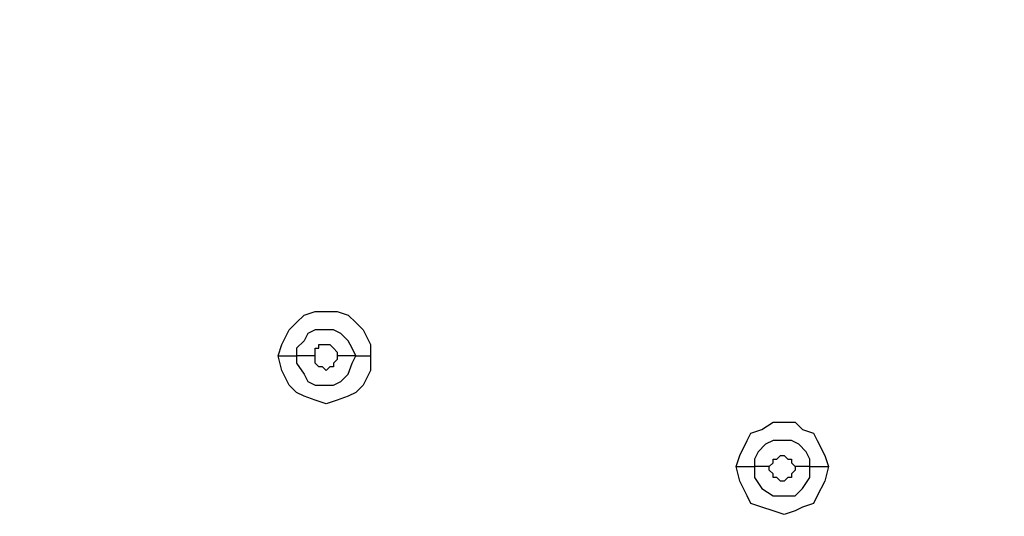
# Model space of a CAD drawing. Units: millimetres. Extents: x -104 to 101, y -140 to 125.
# Drawn here: x -78 to -74, y -61 to -59 of the extents above; entities that cross this region are included whole.
import ezdxf

# ---------------------------------------------------------------- set-up
doc = ezdxf.new("R2010")
doc.units = ezdxf.units.MM
doc.header["$MEASUREMENT"] = 0
doc.layers.add('Layer 1', color=7, linetype='Continuous')

msp = doc.modelspace()

# ---------------------------------------------------------------- linework, layer by layer
at = {"layer": 'Layer 1', "lineweight": 18}
msp.add_open_spline([(-14.0169, -61.1925), (-14.0169, -61.1925), (-78.0274, -8.2978), (-78.0274, -8.2978)], degree=3, dxfattribs=at)
at = {"layer": 'Layer 1', "color": 254, "lineweight": 20}
msp.add_open_spline([(-86.2901, -18.2695), (-86.2901, -18.2695), (-15.5102, -18.2363), (-15.5102, -18.2363), (-15.5102, -18.2363), (-15.5102, -18.2363), (-15.5433, -49.8769), (-15.5433, -49.8769), (-15.5433, -49.8769), (-15.5433, -49.8769), (-16.1618, -66.565), (-27.804, -78.0996), (-27.804, -78.0996), (-39.4462, -89.6341), (-53.2061, -88.9671), (-53.2061, -88.9671), (-53.2061, -88.9671), (-53.2061, -88.9671), (-86.2901, -88.851), (-86.2901, -88.851), (-86.2901, -88.851), (-86.2901, -88.851), (-86.2901, -18.2695), (-86.2901, -18.2695)], degree=3, knots=[0, 0, 0, 0, 0.142857, 0.142857, 0.142857, 0.142857, 0.285714, 0.285714, 0.285714, 0.285714, 0.428571, 0.428571, 0.428571, 0.428571, 0.571429, 0.571429, 0.571429, 0.571429, 0.714286, 0.714286, 0.714286, 0.714286, 1, 1, 1, 1], dxfattribs=at)
at = {"layer": 'Layer 1', "lineweight": 25}
for points, knots in [([(-75.5221, -73.3543), (-75.5221, -73.3543), (-76.4346, -72.3588), (-76.4346, -72.3588), (-76.4346, -72.3588), (-76.4346, -72.3588), (-77.2642, -71.2969), (-77.2642, -71.2969), (-77.2642, -71.2969), (-77.2642, -71.2969), (-78.0109, -70.1686), (-78.0109, -70.1686), (-78.0109, -70.1686), (-78.0109, -70.1686), (-78.6911, -68.974), (-78.6911, -68.974), (-78.6911, -68.974), (-78.6911, -68.974), (-79.2718, -67.7463), (-79.2718, -67.7463), (-79.2718, -67.7463), (-79.2718, -67.7463), (-79.7695, -66.4853), (-79.7695, -66.4853), (-79.7695, -66.4853), (-79.7695, -66.4853), (-80.1844, -65.2077), (-80.1844, -65.2077), (-80.1844, -65.2077), (-80.1844, -65.2077), (-80.5162, -63.8969), (-80.5162, -63.8969), (-80.5162, -63.8969), (-80.5162, -63.8969), (-80.765, -62.553), (-80.765, -62.553), (-80.765, -62.553), (-80.765, -62.553), (-80.9476, -61.1925), (-80.9476, -61.1925), (-80.9476, -61.1925), (-80.9476, -61.1925), (-81.0305, -59.8485), (-81.0305, -59.8485), (-81.0305, -59.8485), (-81.0305, -59.8485), (-81.0637, -58.488), (-81.0637, -58.488), (-81.0637, -58.488), (-81.0637, -58.488), (-80.9974, -57.1441), (-80.9974, -57.1441), (-80.9974, -57.1441), (-80.9974, -57.1441), (-80.8812, -55.8002), (-80.8812, -55.8002), (-80.8812, -55.8002), (-80.8812, -55.8002), (-80.6987, -54.4396), (-80.6987, -54.4396), (-80.6987, -54.4396), (-80.6987, -54.4396), (-80.4498, -53.1123), (-80.4498, -53.1123), (-80.4498, -53.1123), (-80.4498, -53.1123), (-80.035, -51.3535), (-80.035, -51.3535), (-80.035, -51.3535), (-80.035, -51.3535), (-79.5207, -49.628), (-79.5207, -49.628), (-79.5207, -49.628), (-79.5207, -49.628), (-78.9234, -47.9357), (-78.9234, -47.9357), (-78.9234, -47.9357), (-78.9234, -47.9357), (-78.2265, -46.2765), (-78.2265, -46.2765), (-78.2265, -46.2765), (-78.2265, -46.2765), (-77.4467, -44.6505), (-77.4467, -44.6505), (-77.4467, -44.6505), (-77.4467, -44.6505), (-76.6005, -43.0577), (-76.6005, -43.0577), (-76.6005, -43.0577), (-76.6005, -43.0577), (-75.6714, -41.5146), (-75.6714, -41.5146), (-75.6714, -41.5146), (-75.6714, -41.5146), (-74.6593, -40.0048), (-74.6593, -40.0048), (-74.6593, -40.0048), (-74.6593, -40.0048), (-73.614, -38.5613), (-73.614, -38.5613), (-73.614, -38.5613), (-73.614, -38.5613), (-72.4858, -37.1676), (-72.4858, -37.1676), (-72.4858, -37.1676), (-72.4858, -37.1676), (-71.2912, -35.807), (-71.2912, -35.807), (-71.2912, -35.807), (-71.2912, -35.807), (-70.0468, -34.4963), (-70.0468, -34.4963)], [0, 0, 0, 0, 0.034483, 0.034483, 0.034483, 0.034483, 0.068966, 0.068966, 0.068966, 0.068966, 0.103448, 0.103448, 0.103448, 0.103448, 0.137931, 0.137931, 0.137931, 0.137931, 0.172414, 0.172414, 0.172414, 0.172414, 0.206897, 0.206897, 0.206897, 0.206897, 0.241379, 0.241379, 0.241379, 0.241379, 0.275862, 0.275862, 0.275862, 0.275862, 0.310345, 0.310345, 0.310345, 0.310345, 0.344828, 0.344828, 0.344828, 0.344828, 0.37931, 0.37931, 0.37931, 0.37931, 0.413793, 0.413793, 0.413793, 0.413793, 0.448276, 0.448276, 0.448276, 0.448276, 0.482759, 0.482759, 0.482759, 0.482759, 0.517241, 0.517241, 0.517241, 0.517241, 0.551724, 0.551724, 0.551724, 0.551724, 0.586207, 0.586207, 0.586207, 0.586207, 0.62069, 0.62069, 0.62069, 0.62069, 0.655172, 0.655172, 0.655172, 0.655172, 0.689655, 0.689655, 0.689655, 0.689655, 0.724138, 0.724138, 0.724138, 0.724138, 0.758621, 0.758621, 0.758621, 0.758621, 0.793103, 0.793103, 0.793103, 0.793103, 0.827586, 0.827586, 0.827586, 0.827586, 0.862069, 0.862069, 0.862069, 0.862069, 0.896552, 0.896552, 0.896552, 0.896552, 0.931034, 0.931034, 0.931034, 0.931034, 1, 1, 1, 1]), ([(-70.0302, -34.5128), (-70.0302, -34.5128), (-71.2912, -35.807), (-71.2912, -35.807), (-71.2912, -35.807), (-71.2912, -35.807), (-72.4692, -37.1676), (-72.4692, -37.1676), (-72.4692, -37.1676), (-72.4692, -37.1676), (-73.5974, -38.5779), (-73.5974, -38.5779), (-73.5974, -38.5779), (-73.5974, -38.5779), (-74.6593, -40.0214), (-74.6593, -40.0214), (-74.6593, -40.0214), (-74.6593, -40.0214), (-75.6548, -41.5312), (-75.6548, -41.5312), (-75.6548, -41.5312), (-75.6548, -41.5312), (-76.5674, -43.0742), (-76.5674, -43.0742), (-76.5674, -43.0742), (-76.5674, -43.0742), (-77.314, -44.4348), (-77.314, -44.4348), (-77.314, -44.4348), (-77.314, -44.4348), (-77.9942, -45.8285), (-77.9942, -45.8285), (-77.9942, -45.8285), (-77.9942, -45.8285), (-78.6082, -47.2388), (-78.6082, -47.2388), (-78.6082, -47.2388), (-78.6082, -47.2388), (-79.1557, -48.6823), (-79.1557, -48.6823), (-79.1557, -48.6823), (-79.1557, -48.6823), (-79.6534, -50.1258), (-79.6534, -50.1258), (-79.6534, -50.1258), (-79.6534, -50.1258), (-80.0682, -51.619), (-80.0682, -51.619), (-80.0682, -51.619), (-80.0682, -51.619), (-80.4166, -53.1123), (-80.4166, -53.1123), (-80.4166, -53.1123), (-80.4166, -53.1123), (-80.6655, -54.4562), (-80.6655, -54.4562), (-80.6655, -54.4562), (-80.6655, -54.4562), (-80.8314, -55.8002), (-80.8314, -55.8002), (-80.8314, -55.8002), (-80.8314, -55.8002), (-80.9476, -57.1441), (-80.9476, -57.1441), (-80.9476, -57.1441), (-80.9476, -57.1441), (-80.9974, -58.488), (-80.9974, -58.488), (-80.9974, -58.488), (-80.9974, -58.488), (-80.9808, -59.8485), (-80.9808, -59.8485), (-80.9808, -59.8485), (-80.9808, -59.8485), (-80.8978, -61.1925), (-80.8978, -61.1925), (-80.8978, -61.1925), (-80.8978, -61.1925), (-80.7153, -62.5364), (-80.7153, -62.5364), (-80.7153, -62.5364), (-80.7153, -62.5364), (-80.4664, -63.8803), (-80.4664, -63.8803), (-80.4664, -63.8803), (-80.4664, -63.8803), (-80.1512, -65.1911), (-80.1512, -65.1911), (-80.1512, -65.1911), (-80.1512, -65.1911), (-79.7364, -66.4853), (-79.7364, -66.4853), (-79.7364, -66.4853), (-79.7364, -66.4853), (-79.2386, -67.7297), (-79.2386, -67.7297), (-79.2386, -67.7297), (-79.2386, -67.7297), (-78.6579, -68.9574), (-78.6579, -68.9574), (-78.6579, -68.9574), (-78.6579, -68.9574), (-77.9942, -70.152), (-77.9942, -70.152), (-77.9942, -70.152), (-77.9942, -70.152), (-77.2476, -71.2803), (-77.2476, -71.2803), (-77.2476, -71.2803), (-77.2476, -71.2803), (-76.418, -72.3421), (-76.418, -72.3421), (-76.418, -72.3421), (-76.418, -72.3421), (-75.5055, -73.3377), (-75.5055, -73.3377)], [0, 0, 0, 0, 0.033333, 0.033333, 0.033333, 0.033333, 0.066667, 0.066667, 0.066667, 0.066667, 0.1, 0.1, 0.1, 0.1, 0.133333, 0.133333, 0.133333, 0.133333, 0.166667, 0.166667, 0.166667, 0.166667, 0.2, 0.2, 0.2, 0.2, 0.233333, 0.233333, 0.233333, 0.233333, 0.266667, 0.266667, 0.266667, 0.266667, 0.3, 0.3, 0.3, 0.3, 0.333333, 0.333333, 0.333333, 0.333333, 0.366667, 0.366667, 0.366667, 0.366667, 0.4, 0.4, 0.4, 0.4, 0.433333, 0.433333, 0.433333, 0.433333, 0.466667, 0.466667, 0.466667, 0.466667, 0.5, 0.5, 0.5, 0.5, 0.533333, 0.533333, 0.533333, 0.533333, 0.566667, 0.566667, 0.566667, 0.566667, 0.6, 0.6, 0.6, 0.6, 0.633333, 0.633333, 0.633333, 0.633333, 0.666667, 0.666667, 0.666667, 0.666667, 0.7, 0.7, 0.7, 0.7, 0.733333, 0.733333, 0.733333, 0.733333, 0.766667, 0.766667, 0.766667, 0.766667, 0.8, 0.8, 0.8, 0.8, 0.833333, 0.833333, 0.833333, 0.833333, 0.866667, 0.866667, 0.866667, 0.866667, 0.9, 0.9, 0.9, 0.9, 0.933333, 0.933333, 0.933333, 0.933333, 1, 1, 1, 1]), ([(-25.3816, -42.394), (-25.3816, -42.394), (-25.3485, -43.9039), (-25.3485, -43.9039), (-25.3485, -43.9039), (-25.3485, -43.9039), (-25.3816, -45.4303), (-25.3816, -45.4303), (-25.3816, -45.4303), (-25.3816, -45.4303), (-25.5143, -46.9402), (-25.5143, -46.9402), (-25.5143, -46.9402), (-25.5143, -46.9402), (-25.7301, -48.45), (-25.7301, -48.45), (-25.7301, -48.45), (-25.7301, -48.45), (-26.0121, -49.9267), (-26.0121, -49.9267), (-26.0121, -49.9267), (-26.0121, -49.9267), (-26.3771, -51.3867), (-26.3771, -51.3867), (-26.3771, -51.3867), (-26.3771, -51.3867), (-26.8915, -53.1123), (-26.8915, -53.1123), (-26.8915, -53.1123), (-26.8915, -53.1123), (-27.5054, -54.8047), (-27.5054, -54.8047), (-27.5054, -54.8047), (-27.5054, -54.8047), (-28.2022, -56.4804), (-28.2022, -56.4804), (-28.2022, -56.4804), (-28.2022, -56.4804), (-28.9821, -58.1064), (-28.9821, -58.1064), (-28.9821, -58.1064), (-28.9821, -58.1064), (-29.8448, -59.7158), (-29.8448, -59.7158), (-29.8448, -59.7158), (-29.8448, -59.7158), (-30.774, -61.2755), (-30.774, -61.2755), (-30.774, -61.2755), (-30.774, -61.2755), (-31.786, -62.7687), (-31.786, -62.7687), (-31.786, -62.7687), (-31.786, -62.7687), (-32.8479, -64.2288), (-32.8479, -64.2288), (-32.8479, -64.2288), (-32.8479, -64.2288), (-33.9928, -65.6391), (-33.9928, -65.6391), (-33.9928, -65.6391), (-33.9928, -65.6391), (-35.1874, -66.9996), (-35.1874, -66.9996), (-35.1874, -66.9996), (-35.1874, -66.9996), (-36.4484, -68.3103), (-36.4484, -68.3103), (-36.4484, -68.3103), (-36.4484, -68.3103), (-37.7757, -69.5547), (-37.7757, -69.5547), (-37.7757, -69.5547), (-37.7757, -69.5547), (-39.1363, -70.7493), (-39.1363, -70.7493), (-39.1363, -70.7493), (-39.1363, -70.7493), (-40.5631, -71.8776), (-40.5631, -71.8776), (-40.5631, -71.8776), (-40.5631, -71.8776), (-42.0398, -72.9395), (-42.0398, -72.9395), (-42.0398, -72.9395), (-42.0398, -72.9395), (-43.5497, -73.935), (-43.5497, -73.935), (-43.5497, -73.935), (-43.5497, -73.935), (-45.1258, -74.8642), (-45.1258, -74.8642), (-45.1258, -74.8642), (-45.1258, -74.8642), (-46.7187, -75.7103), (-46.7187, -75.7103), (-46.7187, -75.7103), (-46.7187, -75.7103), (-48.3613, -76.4735), (-48.3613, -76.4735), (-48.3613, -76.4735), (-48.3613, -76.4735), (-50.0205, -77.1538), (-50.0205, -77.1538), (-50.0205, -77.1538), (-50.0205, -77.1538), (-51.4308, -77.6516), (-51.4308, -77.6516), (-51.4308, -77.6516), (-51.4308, -77.6516), (-52.8743, -78.0996), (-52.8743, -78.0996), (-52.8743, -78.0996), (-52.8743, -78.0996), (-54.3509, -78.4645), (-54.3509, -78.4645), (-54.3509, -78.4645), (-54.3509, -78.4645), (-55.8442, -78.7632), (-55.8442, -78.7632), (-55.8442, -78.7632), (-55.8442, -78.7632), (-57.3374, -78.9955), (-57.3374, -78.9955), (-57.3374, -78.9955), (-57.3374, -78.9955), (-58.8473, -79.1448), (-58.8473, -79.1448), (-58.8473, -79.1448), (-58.8473, -79.1448), (-60.1415, -79.1946), (-60.1415, -79.1946), (-60.1415, -79.1946), (-60.1415, -79.1946), (-61.4356, -79.1946), (-61.4356, -79.1946), (-61.4356, -79.1946), (-61.4356, -79.1946), (-62.7298, -79.1282), (-62.7298, -79.1282), (-62.7298, -79.1282), (-62.7298, -79.1282), (-64.024, -78.9789), (-64.024, -78.9789), (-64.024, -78.9789), (-64.024, -78.9789), (-65.3181, -78.7632), (-65.3181, -78.7632), (-65.3181, -78.7632), (-65.3181, -78.7632), (-66.5957, -78.4645), (-66.5957, -78.4645), (-66.5957, -78.4645), (-66.5957, -78.4645), (-67.8567, -78.0996), (-67.8567, -78.0996), (-67.8567, -78.0996), (-67.8567, -78.0996), (-68.9185, -77.7014), (-68.9185, -77.7014), (-68.9185, -77.7014), (-68.9185, -77.7014), (-69.9638, -77.2699), (-69.9638, -77.2699), (-69.9638, -77.2699), (-69.9638, -77.2699), (-70.9759, -76.7556), (-70.9759, -76.7556), (-70.9759, -76.7556), (-70.9759, -76.7556), (-71.9548, -76.1915), (-71.9548, -76.1915), (-71.9548, -76.1915), (-71.9548, -76.1915), (-72.9171, -75.561), (-72.9171, -75.561), (-72.9171, -75.561), (-72.9171, -75.561), (-73.8297, -74.8807), (-73.8297, -74.8807), (-73.8297, -74.8807), (-73.8297, -74.8807), (-74.7091, -74.1507), (-74.7091, -74.1507), (-74.7091, -74.1507), (-74.7091, -74.1507), (-75.5221, -73.3543), (-75.5221, -73.3543)], [0, 0, 0, 0, 0.020833, 0.020833, 0.020833, 0.020833, 0.041667, 0.041667, 0.041667, 0.041667, 0.0625, 0.0625, 0.0625, 0.0625, 0.083333, 0.083333, 0.083333, 0.083333, 0.104167, 0.104167, 0.104167, 0.104167, 0.125, 0.125, 0.125, 0.125, 0.145833, 0.145833, 0.145833, 0.145833, 0.166667, 0.166667, 0.166667, 0.166667, 0.1875, 0.1875, 0.1875, 0.1875, 0.208333, 0.208333, 0.208333, 0.208333, 0.229167, 0.229167, 0.229167, 0.229167, 0.25, 0.25, 0.25, 0.25, 0.270833, 0.270833, 0.270833, 0.270833, 0.291667, 0.291667, 0.291667, 0.291667, 0.3125, 0.3125, 0.3125, 0.3125, 0.333333, 0.333333, 0.333333, 0.333333, 0.354167, 0.354167, 0.354167, 0.354167, 0.375, 0.375, 0.375, 0.375, 0.395833, 0.395833, 0.395833, 0.395833, 0.416667, 0.416667, 0.416667, 0.416667, 0.4375, 0.4375, 0.4375, 0.4375, 0.458333, 0.458333, 0.458333, 0.458333, 0.479167, 0.479167, 0.479167, 0.479167, 0.5, 0.5, 0.5, 0.5, 0.520833, 0.520833, 0.520833, 0.520833, 0.541667, 0.541667, 0.541667, 0.541667, 0.5625, 0.5625, 0.5625, 0.5625, 0.583333, 0.583333, 0.583333, 0.583333, 0.604167, 0.604167, 0.604167, 0.604167, 0.625, 0.625, 0.625, 0.625, 0.645833, 0.645833, 0.645833, 0.645833, 0.666667, 0.666667, 0.666667, 0.666667, 0.6875, 0.6875, 0.6875, 0.6875, 0.708333, 0.708333, 0.708333, 0.708333, 0.729167, 0.729167, 0.729167, 0.729167, 0.75, 0.75, 0.75, 0.75, 0.770833, 0.770833, 0.770833, 0.770833, 0.791667, 0.791667, 0.791667, 0.791667, 0.8125, 0.8125, 0.8125, 0.8125, 0.833333, 0.833333, 0.833333, 0.833333, 0.854167, 0.854167, 0.854167, 0.854167, 0.875, 0.875, 0.875, 0.875, 0.895833, 0.895833, 0.895833, 0.895833, 0.916667, 0.916667, 0.916667, 0.916667, 0.9375, 0.9375, 0.9375, 0.9375, 0.958333, 0.958333, 0.958333, 0.958333, 1, 1, 1, 1]), ([(-75.5055, -73.3377), (-75.5055, -73.3377), (-74.6924, -74.1341), (-74.6924, -74.1341), (-74.6924, -74.1341), (-74.6924, -74.1341), (-73.8131, -74.8642), (-73.8131, -74.8642), (-73.8131, -74.8642), (-73.8131, -74.8642), (-72.9005, -75.5444), (-72.9005, -75.5444), (-72.9005, -75.5444), (-72.9005, -75.5444), (-71.9548, -76.1749), (-71.9548, -76.1749), (-71.9548, -76.1749), (-71.9548, -76.1749), (-70.9759, -76.7224), (-70.9759, -76.7224), (-70.9759, -76.7224), (-70.9759, -76.7224), (-69.9472, -77.2201), (-69.9472, -77.2201), (-69.9472, -77.2201), (-69.9472, -77.2201), (-68.9185, -77.6681), (-68.9185, -77.6681), (-68.9185, -77.6681), (-68.9185, -77.6681), (-67.8401, -78.0498), (-67.8401, -78.0498), (-67.8401, -78.0498), (-67.8401, -78.0498), (-66.579, -78.4147), (-66.579, -78.4147), (-66.579, -78.4147), (-66.579, -78.4147), (-65.3181, -78.6969), (-65.3181, -78.6969), (-65.3181, -78.6969), (-65.3181, -78.6969), (-64.024, -78.9291), (-64.024, -78.9291), (-64.024, -78.9291), (-64.024, -78.9291), (-62.7298, -79.0618), (-62.7298, -79.0618), (-62.7298, -79.0618), (-62.7298, -79.0618), (-61.4356, -79.1448), (-61.4356, -79.1448), (-61.4356, -79.1448), (-61.4356, -79.1448), (-60.1415, -79.1448), (-60.1415, -79.1448), (-60.1415, -79.1448), (-60.1415, -79.1448), (-58.8473, -79.0951), (-58.8473, -79.0951), (-58.8473, -79.0951), (-58.8473, -79.0951), (-57.3541, -78.9623), (-57.3541, -78.9623), (-57.3541, -78.9623), (-57.3541, -78.9623), (-55.8442, -78.73), (-55.8442, -78.73), (-55.8442, -78.73), (-55.8442, -78.73), (-54.3509, -78.4314), (-54.3509, -78.4314), (-54.3509, -78.4314), (-54.3509, -78.4314), (-52.8908, -78.0663), (-52.8908, -78.0663), (-52.8908, -78.0663), (-52.8908, -78.0663), (-51.4473, -77.6183), (-51.4473, -77.6183), (-51.4473, -77.6183), (-51.4473, -77.6183), (-50.0371, -77.1206), (-50.0371, -77.1206), (-50.0371, -77.1206), (-50.0371, -77.1206), (-48.3613, -76.4403), (-48.3613, -76.4403), (-48.3613, -76.4403), (-48.3613, -76.4403), (-46.7353, -75.6771), (-46.7353, -75.6771), (-46.7353, -75.6771), (-46.7353, -75.6771), (-45.1425, -74.8475), (-45.1425, -74.8475), (-45.1425, -74.8475), (-45.1425, -74.8475), (-43.5663, -73.9184), (-43.5663, -73.9184), (-43.5663, -73.9184), (-43.5663, -73.9184), (-42.0564, -72.9229), (-42.0564, -72.9229), (-42.0564, -72.9229), (-42.0564, -72.9229), (-40.5797, -71.861), (-40.5797, -71.861), (-40.5797, -71.861), (-40.5797, -71.861), (-39.1528, -70.7328), (-39.1528, -70.7328), (-39.1528, -70.7328), (-39.1528, -70.7328), (-37.7923, -69.5382), (-37.7923, -69.5382), (-37.7923, -69.5382), (-37.7923, -69.5382), (-36.4649, -68.2938), (-36.4649, -68.2938), (-36.4649, -68.2938), (-36.4649, -68.2938), (-35.204, -66.983), (-35.204, -66.983), (-35.204, -66.983), (-35.204, -66.983), (-34.0094, -65.6225), (-34.0094, -65.6225), (-34.0094, -65.6225), (-34.0094, -65.6225), (-32.8811, -64.2122), (-32.8811, -64.2122), (-32.8811, -64.2122), (-32.8811, -64.2122), (-31.8027, -62.7521), (-31.8027, -62.7521), (-31.8027, -62.7521), (-31.8027, -62.7521), (-30.8071, -61.2588), (-30.8071, -61.2588), (-30.8071, -61.2588), (-30.8071, -61.2588), (-29.8614, -59.6992), (-29.8614, -59.6992), (-29.8614, -59.6992), (-29.8614, -59.6992), (-29.1479, -58.3719), (-29.1479, -58.3719), (-29.1479, -58.3719), (-29.1479, -58.3719), (-28.4677, -57.0113), (-28.4677, -57.0113), (-28.4677, -57.0113), (-28.4677, -57.0113), (-27.8704, -55.6342), (-27.8704, -55.6342), (-27.8704, -55.6342), (-27.8704, -55.6342), (-27.3063, -54.2405), (-27.3063, -54.2405), (-27.3063, -54.2405), (-27.3063, -54.2405), (-26.8251, -52.8136), (-26.8251, -52.8136), (-26.8251, -52.8136), (-26.8251, -52.8136), (-26.4103, -51.3867), (-26.4103, -51.3867), (-26.4103, -51.3867), (-26.4103, -51.3867), (-26.0453, -49.9101), (-26.0453, -49.9101), (-26.0453, -49.9101), (-26.0453, -49.9101), (-25.7632, -48.4334), (-25.7632, -48.4334), (-25.7632, -48.4334), (-25.7632, -48.4334), (-25.5476, -46.9402), (-25.5476, -46.9402), (-25.5476, -46.9402), (-25.5476, -46.9402), (-25.4314, -45.4137), (-25.4314, -45.4137), (-25.4314, -45.4137), (-25.4314, -45.4137), (-25.3816, -43.9039), (-25.3816, -43.9039), (-25.3816, -43.9039), (-25.3816, -43.9039), (-25.4314, -42.4106), (-25.4314, -42.4106)], [0, 0, 0, 0, 0.020408, 0.020408, 0.020408, 0.020408, 0.040816, 0.040816, 0.040816, 0.040816, 0.061224, 0.061224, 0.061224, 0.061224, 0.081633, 0.081633, 0.081633, 0.081633, 0.102041, 0.102041, 0.102041, 0.102041, 0.122449, 0.122449, 0.122449, 0.122449, 0.142857, 0.142857, 0.142857, 0.142857, 0.163265, 0.163265, 0.163265, 0.163265, 0.183673, 0.183673, 0.183673, 0.183673, 0.204082, 0.204082, 0.204082, 0.204082, 0.22449, 0.22449, 0.22449, 0.22449, 0.244898, 0.244898, 0.244898, 0.244898, 0.265306, 0.265306, 0.265306, 0.265306, 0.285714, 0.285714, 0.285714, 0.285714, 0.306122, 0.306122, 0.306122, 0.306122, 0.326531, 0.326531, 0.326531, 0.326531, 0.346939, 0.346939, 0.346939, 0.346939, 0.367347, 0.367347, 0.367347, 0.367347, 0.387755, 0.387755, 0.387755, 0.387755, 0.408163, 0.408163, 0.408163, 0.408163, 0.428571, 0.428571, 0.428571, 0.428571, 0.44898, 0.44898, 0.44898, 0.44898, 0.469388, 0.469388, 0.469388, 0.469388, 0.489796, 0.489796, 0.489796, 0.489796, 0.510204, 0.510204, 0.510204, 0.510204, 0.530612, 0.530612, 0.530612, 0.530612, 0.55102, 0.55102, 0.55102, 0.55102, 0.571429, 0.571429, 0.571429, 0.571429, 0.591837, 0.591837, 0.591837, 0.591837, 0.612245, 0.612245, 0.612245, 0.612245, 0.632653, 0.632653, 0.632653, 0.632653, 0.653061, 0.653061, 0.653061, 0.653061, 0.673469, 0.673469, 0.673469, 0.673469, 0.693878, 0.693878, 0.693878, 0.693878, 0.714286, 0.714286, 0.714286, 0.714286, 0.734694, 0.734694, 0.734694, 0.734694, 0.755102, 0.755102, 0.755102, 0.755102, 0.77551, 0.77551, 0.77551, 0.77551, 0.795918, 0.795918, 0.795918, 0.795918, 0.816327, 0.816327, 0.816327, 0.816327, 0.836735, 0.836735, 0.836735, 0.836735, 0.857143, 0.857143, 0.857143, 0.857143, 0.877551, 0.877551, 0.877551, 0.877551, 0.897959, 0.897959, 0.897959, 0.897959, 0.918367, 0.918367, 0.918367, 0.918367, 0.938776, 0.938776, 0.938776, 0.938776, 0.959184, 0.959184, 0.959184, 0.959184, 1, 1, 1, 1]), ([(-76.8826, -60.4791), (-76.8826, -60.4791), (-76.866, -60.4293), (-76.866, -60.4293), (-76.866, -60.4293), (-76.866, -60.4293), (-76.8328, -60.3629), (-76.8328, -60.3629), (-76.8328, -60.3629), (-76.8328, -60.3629), (-76.7996, -60.3297), (-76.7996, -60.3297), (-76.7996, -60.3297), (-76.7996, -60.3297), (-76.7665, -60.2965), (-76.7665, -60.2965), (-76.7665, -60.2965), (-76.7665, -60.2965), (-76.7167, -60.28), (-76.7167, -60.28), (-76.7167, -60.28), (-76.7167, -60.28), (-76.6171, -60.28), (-76.6171, -60.28), (-76.6171, -60.28), (-76.6171, -60.28), (-76.5674, -60.2965), (-76.5674, -60.2965), (-76.5674, -60.2965), (-76.5674, -60.2965), (-76.5341, -60.3297), (-76.5341, -60.3297), (-76.5341, -60.3297), (-76.5341, -60.3297), (-76.501, -60.3629), (-76.501, -60.3629), (-76.501, -60.3629), (-76.501, -60.3629), (-76.4678, -60.4293), (-76.4678, -60.4293), (-76.4678, -60.4293), (-76.4678, -60.4293), (-76.4678, -60.4791), (-76.4678, -60.4791)], [0, 0, 0, 0, 0.083333, 0.083333, 0.083333, 0.083333, 0.166667, 0.166667, 0.166667, 0.166667, 0.25, 0.25, 0.25, 0.25, 0.333333, 0.333333, 0.333333, 0.333333, 0.416667, 0.416667, 0.416667, 0.416667, 0.5, 0.5, 0.5, 0.5, 0.583333, 0.583333, 0.583333, 0.583333, 0.666667, 0.666667, 0.666667, 0.666667, 0.75, 0.75, 0.75, 0.75, 0.833333, 0.833333, 0.833333, 0.833333, 1, 1, 1, 1]), ([(-76.5341, -60.4791), (-76.5341, -60.4791), (-76.5507, -60.4458), (-76.5507, -60.4458), (-76.5507, -60.4458), (-76.5507, -60.4458), (-76.5674, -60.4127), (-76.5674, -60.4127), (-76.5674, -60.4127), (-76.5674, -60.4127), (-76.6005, -60.3795), (-76.6005, -60.3795), (-76.6005, -60.3795), (-76.6005, -60.3795), (-76.6337, -60.3629), (-76.6337, -60.3629), (-76.6337, -60.3629), (-76.6337, -60.3629), (-76.7167, -60.3629), (-76.7167, -60.3629), (-76.7167, -60.3629), (-76.7167, -60.3629), (-76.7499, -60.3795), (-76.7499, -60.3795), (-76.7499, -60.3795), (-76.7499, -60.3795), (-76.7665, -60.4127), (-76.7665, -60.4127), (-76.7665, -60.4127), (-76.7665, -60.4127), (-76.7996, -60.4458), (-76.7996, -60.4458), (-76.7996, -60.4458), (-76.7996, -60.4458), (-76.7996, -60.4791), (-76.7996, -60.4791)], [0, 0, 0, 0, 0.1, 0.1, 0.1, 0.1, 0.2, 0.2, 0.2, 0.2, 0.3, 0.3, 0.3, 0.3, 0.4, 0.4, 0.4, 0.4, 0.5, 0.5, 0.5, 0.5, 0.6, 0.6, 0.6, 0.6, 0.7, 0.7, 0.7, 0.7, 0.8, 0.8, 0.8, 0.8, 1, 1, 1, 1]), ([(-76.7167, -60.4791), (-76.7167, -60.4791), (-76.7167, -60.4458), (-76.7167, -60.4458), (-76.7167, -60.4458), (-76.7167, -60.4458), (-76.7001, -60.4458), (-76.7001, -60.4458), (-76.7001, -60.4458), (-76.7001, -60.4458), (-76.7001, -60.4293), (-76.7001, -60.4293), (-76.7001, -60.4293), (-76.7001, -60.4293), (-76.6503, -60.4293), (-76.6503, -60.4293), (-76.6503, -60.4293), (-76.6503, -60.4293), (-76.6337, -60.4458), (-76.6337, -60.4458), (-76.6337, -60.4458), (-76.6337, -60.4458), (-76.6337, -60.4458), (-76.6337, -60.4458), (-76.6337, -60.4458), (-76.6337, -60.4458), (-76.6171, -60.4624), (-76.6171, -60.4624), (-76.6171, -60.4624), (-76.6171, -60.4624), (-76.6171, -60.4791), (-76.6171, -60.4791)], [0, 0, 0, 0, 0.111111, 0.111111, 0.111111, 0.111111, 0.222222, 0.222222, 0.222222, 0.222222, 0.333333, 0.333333, 0.333333, 0.333333, 0.444444, 0.444444, 0.444444, 0.444444, 0.555556, 0.555556, 0.555556, 0.555556, 0.666667, 0.666667, 0.666667, 0.666667, 0.777778, 0.777778, 0.777778, 0.777778, 1, 1, 1, 1]), ([(-76.4678, -60.4791), (-76.4678, -60.4791), (-76.4678, -60.5454), (-76.4678, -60.5454), (-76.4678, -60.5454), (-76.4678, -60.5454), (-76.501, -60.6118), (-76.501, -60.6118), (-76.501, -60.6118), (-76.501, -60.6118), (-76.5341, -60.6449), (-76.5341, -60.6449), (-76.5341, -60.6449), (-76.5341, -60.6449), (-76.5674, -60.6615), (-76.5674, -60.6615), (-76.5674, -60.6615), (-76.5674, -60.6615), (-76.6171, -60.6782), (-76.6171, -60.6782), (-76.6171, -60.6782), (-76.6171, -60.6782), (-76.6669, -60.6947), (-76.6669, -60.6947), (-76.6669, -60.6947), (-76.6669, -60.6947), (-76.7167, -60.6782), (-76.7167, -60.6782), (-76.7167, -60.6782), (-76.7167, -60.6782), (-76.7665, -60.6615), (-76.7665, -60.6615), (-76.7665, -60.6615), (-76.7665, -60.6615), (-76.7996, -60.6449), (-76.7996, -60.6449), (-76.7996, -60.6449), (-76.7996, -60.6449), (-76.8328, -60.6118), (-76.8328, -60.6118), (-76.8328, -60.6118), (-76.8328, -60.6118), (-76.866, -60.5454), (-76.866, -60.5454), (-76.866, -60.5454), (-76.866, -60.5454), (-76.8826, -60.4791), (-76.8826, -60.4791)], [0, 0, 0, 0, 0.076923, 0.076923, 0.076923, 0.076923, 0.153846, 0.153846, 0.153846, 0.153846, 0.230769, 0.230769, 0.230769, 0.230769, 0.307692, 0.307692, 0.307692, 0.307692, 0.384615, 0.384615, 0.384615, 0.384615, 0.461538, 0.461538, 0.461538, 0.461538, 0.538462, 0.538462, 0.538462, 0.538462, 0.615385, 0.615385, 0.615385, 0.615385, 0.692308, 0.692308, 0.692308, 0.692308, 0.769231, 0.769231, 0.769231, 0.769231, 0.846154, 0.846154, 0.846154, 0.846154, 1, 1, 1, 1]), ([(-76.7996, -60.4791), (-76.7996, -60.4791), (-76.7996, -60.5122), (-76.7996, -60.5122), (-76.7996, -60.5122), (-76.7996, -60.5122), (-76.7665, -60.562), (-76.7665, -60.562), (-76.7665, -60.562), (-76.7665, -60.562), (-76.7499, -60.5952), (-76.7499, -60.5952), (-76.7499, -60.5952), (-76.7499, -60.5952), (-76.7167, -60.6118), (-76.7167, -60.6118), (-76.7167, -60.6118), (-76.7167, -60.6118), (-76.6337, -60.6118), (-76.6337, -60.6118), (-76.6337, -60.6118), (-76.6337, -60.6118), (-76.6005, -60.5952), (-76.6005, -60.5952), (-76.6005, -60.5952), (-76.6005, -60.5952), (-76.5674, -60.562), (-76.5674, -60.562), (-76.5674, -60.562), (-76.5674, -60.562), (-76.5507, -60.5122), (-76.5507, -60.5122), (-76.5507, -60.5122), (-76.5507, -60.5122), (-76.5341, -60.4791), (-76.5341, -60.4791)], [0, 0, 0, 0, 0.1, 0.1, 0.1, 0.1, 0.2, 0.2, 0.2, 0.2, 0.3, 0.3, 0.3, 0.3, 0.4, 0.4, 0.4, 0.4, 0.5, 0.5, 0.5, 0.5, 0.6, 0.6, 0.6, 0.6, 0.7, 0.7, 0.7, 0.7, 0.8, 0.8, 0.8, 0.8, 1, 1, 1, 1]), ([(-76.6171, -60.4791), (-76.6171, -60.4791), (-76.6171, -60.4956), (-76.6171, -60.4956), (-76.6171, -60.4956), (-76.6171, -60.4956), (-76.6337, -60.5122), (-76.6337, -60.5122), (-76.6337, -60.5122), (-76.6337, -60.5122), (-76.6337, -60.5288), (-76.6337, -60.5288), (-76.6337, -60.5288), (-76.6337, -60.5288), (-76.6503, -60.5288), (-76.6503, -60.5288), (-76.6503, -60.5288), (-76.6503, -60.5288), (-76.6669, -60.5454), (-76.6669, -60.5454), (-76.6669, -60.5454), (-76.6669, -60.5454), (-76.6835, -60.5288), (-76.6835, -60.5288), (-76.6835, -60.5288), (-76.6835, -60.5288), (-76.7001, -60.5288), (-76.7001, -60.5288), (-76.7001, -60.5288), (-76.7001, -60.5288), (-76.7167, -60.5122), (-76.7167, -60.5122), (-76.7167, -60.5122), (-76.7167, -60.5122), (-76.7167, -60.4791), (-76.7167, -60.4791)], [0, 0, 0, 0, 0.1, 0.1, 0.1, 0.1, 0.2, 0.2, 0.2, 0.2, 0.3, 0.3, 0.3, 0.3, 0.4, 0.4, 0.4, 0.4, 0.5, 0.5, 0.5, 0.5, 0.6, 0.6, 0.6, 0.6, 0.7, 0.7, 0.7, 0.7, 0.8, 0.8, 0.8, 0.8, 1, 1, 1, 1]), ([(-74.8252, -60.9768), (-74.8252, -60.9768), (-74.8086, -60.927), (-74.8086, -60.927), (-74.8086, -60.927), (-74.8086, -60.927), (-74.7755, -60.8606), (-74.7755, -60.8606), (-74.7755, -60.8606), (-74.7755, -60.8606), (-74.7588, -60.8275), (-74.7588, -60.8275), (-74.7588, -60.8275), (-74.7588, -60.8275), (-74.7091, -60.8109), (-74.7091, -60.8109), (-74.7091, -60.8109), (-74.7091, -60.8109), (-74.6593, -60.7777), (-74.6593, -60.7777), (-74.6593, -60.7777), (-74.6593, -60.7777), (-74.5597, -60.7777), (-74.5597, -60.7777), (-74.5597, -60.7777), (-74.5597, -60.7777), (-74.5266, -60.8109), (-74.5266, -60.8109), (-74.5266, -60.8109), (-74.5266, -60.8109), (-74.4768, -60.8275), (-74.4768, -60.8275), (-74.4768, -60.8275), (-74.4768, -60.8275), (-74.4602, -60.8606), (-74.4602, -60.8606), (-74.4602, -60.8606), (-74.4602, -60.8606), (-74.427, -60.927), (-74.427, -60.927), (-74.427, -60.927), (-74.427, -60.927), (-74.4104, -60.9768), (-74.4104, -60.9768)], [0, 0, 0, 0, 0.083333, 0.083333, 0.083333, 0.083333, 0.166667, 0.166667, 0.166667, 0.166667, 0.25, 0.25, 0.25, 0.25, 0.333333, 0.333333, 0.333333, 0.333333, 0.416667, 0.416667, 0.416667, 0.416667, 0.5, 0.5, 0.5, 0.5, 0.583333, 0.583333, 0.583333, 0.583333, 0.666667, 0.666667, 0.666667, 0.666667, 0.75, 0.75, 0.75, 0.75, 0.833333, 0.833333, 0.833333, 0.833333, 1, 1, 1, 1]), ([(-74.4933, -60.9768), (-74.4933, -60.9768), (-74.4933, -60.9436), (-74.4933, -60.9436), (-74.4933, -60.9436), (-74.4933, -60.9436), (-74.51, -60.9104), (-74.51, -60.9104), (-74.51, -60.9104), (-74.51, -60.9104), (-74.5431, -60.8773), (-74.5431, -60.8773), (-74.5431, -60.8773), (-74.5431, -60.8773), (-74.5764, -60.8606), (-74.5764, -60.8606), (-74.5764, -60.8606), (-74.5764, -60.8606), (-74.6593, -60.8606), (-74.6593, -60.8606), (-74.6593, -60.8606), (-74.6593, -60.8606), (-74.6924, -60.8773), (-74.6924, -60.8773), (-74.6924, -60.8773), (-74.6924, -60.8773), (-74.7257, -60.9104), (-74.7257, -60.9104), (-74.7257, -60.9104), (-74.7257, -60.9104), (-74.7422, -60.9436), (-74.7422, -60.9436), (-74.7422, -60.9436), (-74.7422, -60.9436), (-74.7422, -60.9768), (-74.7422, -60.9768)], [0, 0, 0, 0, 0.1, 0.1, 0.1, 0.1, 0.2, 0.2, 0.2, 0.2, 0.3, 0.3, 0.3, 0.3, 0.4, 0.4, 0.4, 0.4, 0.5, 0.5, 0.5, 0.5, 0.6, 0.6, 0.6, 0.6, 0.7, 0.7, 0.7, 0.7, 0.8, 0.8, 0.8, 0.8, 1, 1, 1, 1]), ([(-74.6759, -60.9768), (-74.6759, -60.9768), (-74.6759, -60.9768), (-74.6759, -60.9768), (-74.6759, -60.9768), (-74.6759, -60.9768), (-74.6593, -60.9602), (-74.6593, -60.9602), (-74.6593, -60.9602), (-74.6593, -60.9602), (-74.6593, -60.9436), (-74.6593, -60.9436), (-74.6593, -60.9436), (-74.6593, -60.9436), (-74.6427, -60.9436), (-74.6427, -60.9436), (-74.6427, -60.9436), (-74.6427, -60.9436), (-74.6261, -60.927), (-74.6261, -60.927), (-74.6261, -60.927), (-74.6261, -60.927), (-74.6095, -60.927), (-74.6095, -60.927), (-74.6095, -60.927), (-74.6095, -60.927), (-74.5929, -60.9436), (-74.5929, -60.9436), (-74.5929, -60.9436), (-74.5929, -60.9436), (-74.5764, -60.9436), (-74.5764, -60.9436), (-74.5764, -60.9436), (-74.5764, -60.9436), (-74.5764, -60.9602), (-74.5764, -60.9602), (-74.5764, -60.9602), (-74.5764, -60.9602), (-74.5597, -60.9768), (-74.5597, -60.9768), (-74.5597, -60.9768), (-74.5597, -60.9768), (-74.5597, -60.9768), (-74.5597, -60.9768)], [0, 0, 0, 0, 0.083333, 0.083333, 0.083333, 0.083333, 0.166667, 0.166667, 0.166667, 0.166667, 0.25, 0.25, 0.25, 0.25, 0.333333, 0.333333, 0.333333, 0.333333, 0.416667, 0.416667, 0.416667, 0.416667, 0.5, 0.5, 0.5, 0.5, 0.583333, 0.583333, 0.583333, 0.583333, 0.666667, 0.666667, 0.666667, 0.666667, 0.75, 0.75, 0.75, 0.75, 0.833333, 0.833333, 0.833333, 0.833333, 1, 1, 1, 1]), ([(-74.4104, -60.9768), (-74.4104, -60.9768), (-74.427, -61.0431), (-74.427, -61.0431), (-74.427, -61.0431), (-74.427, -61.0431), (-74.4602, -61.1095), (-74.4602, -61.1095), (-74.4602, -61.1095), (-74.4602, -61.1095), (-74.4768, -61.1427), (-74.4768, -61.1427), (-74.4768, -61.1427), (-74.4768, -61.1427), (-74.5266, -61.1593), (-74.5266, -61.1593), (-74.5266, -61.1593), (-74.5266, -61.1593), (-74.5597, -61.1759), (-74.5597, -61.1759), (-74.5597, -61.1759), (-74.5597, -61.1759), (-74.6095, -61.1925), (-74.6095, -61.1925), (-74.6095, -61.1925), (-74.6095, -61.1925), (-74.6593, -61.1759), (-74.6593, -61.1759), (-74.6593, -61.1759), (-74.6593, -61.1759), (-74.7091, -61.1593), (-74.7091, -61.1593), (-74.7091, -61.1593), (-74.7091, -61.1593), (-74.7588, -61.1427), (-74.7588, -61.1427), (-74.7588, -61.1427), (-74.7588, -61.1427), (-74.7755, -61.1095), (-74.7755, -61.1095), (-74.7755, -61.1095), (-74.7755, -61.1095), (-74.8086, -61.0431), (-74.8086, -61.0431), (-74.8086, -61.0431), (-74.8086, -61.0431), (-74.8252, -60.9768), (-74.8252, -60.9768)], [0, 0, 0, 0, 0.076923, 0.076923, 0.076923, 0.076923, 0.153846, 0.153846, 0.153846, 0.153846, 0.230769, 0.230769, 0.230769, 0.230769, 0.307692, 0.307692, 0.307692, 0.307692, 0.384615, 0.384615, 0.384615, 0.384615, 0.461538, 0.461538, 0.461538, 0.461538, 0.538462, 0.538462, 0.538462, 0.538462, 0.615385, 0.615385, 0.615385, 0.615385, 0.692308, 0.692308, 0.692308, 0.692308, 0.769231, 0.769231, 0.769231, 0.769231, 0.846154, 0.846154, 0.846154, 0.846154, 1, 1, 1, 1]), ([(-74.7422, -60.9768), (-74.7422, -60.9768), (-74.7422, -61.0266), (-74.7422, -61.0266), (-74.7422, -61.0266), (-74.7422, -61.0266), (-74.7091, -61.0764), (-74.7091, -61.0764), (-74.7091, -61.0764), (-74.7091, -61.0764), (-74.6593, -61.1095), (-74.6593, -61.1095), (-74.6593, -61.1095), (-74.6593, -61.1095), (-74.5597, -61.1095), (-74.5597, -61.1095), (-74.5597, -61.1095), (-74.5597, -61.1095), (-74.5266, -61.0764), (-74.5266, -61.0764), (-74.5266, -61.0764), (-74.5266, -61.0764), (-74.4933, -61.0266), (-74.4933, -61.0266), (-74.4933, -61.0266), (-74.4933, -61.0266), (-74.4933, -60.9768), (-74.4933, -60.9768)], [0, 0, 0, 0, 0.125, 0.125, 0.125, 0.125, 0.25, 0.25, 0.25, 0.25, 0.375, 0.375, 0.375, 0.375, 0.5, 0.5, 0.5, 0.5, 0.625, 0.625, 0.625, 0.625, 0.75, 0.75, 0.75, 0.75, 1, 1, 1, 1]), ([(-74.5597, -60.9768), (-74.5597, -60.9768), (-74.5597, -60.9934), (-74.5597, -60.9934), (-74.5597, -60.9934), (-74.5597, -60.9934), (-74.5764, -61.01), (-74.5764, -61.01), (-74.5764, -61.01), (-74.5764, -61.01), (-74.5764, -61.0266), (-74.5764, -61.0266), (-74.5764, -61.0266), (-74.5764, -61.0266), (-74.5929, -61.0266), (-74.5929, -61.0266), (-74.5929, -61.0266), (-74.5929, -61.0266), (-74.6095, -61.0431), (-74.6095, -61.0431), (-74.6095, -61.0431), (-74.6095, -61.0431), (-74.6261, -61.0431), (-74.6261, -61.0431), (-74.6261, -61.0431), (-74.6261, -61.0431), (-74.6427, -61.0266), (-74.6427, -61.0266), (-74.6427, -61.0266), (-74.6427, -61.0266), (-74.6593, -61.0266), (-74.6593, -61.0266), (-74.6593, -61.0266), (-74.6593, -61.0266), (-74.6593, -61.01), (-74.6593, -61.01), (-74.6593, -61.01), (-74.6593, -61.01), (-74.6759, -60.9934), (-74.6759, -60.9934), (-74.6759, -60.9934), (-74.6759, -60.9934), (-74.6759, -60.9768), (-74.6759, -60.9768)], [0, 0, 0, 0, 0.083333, 0.083333, 0.083333, 0.083333, 0.166667, 0.166667, 0.166667, 0.166667, 0.25, 0.25, 0.25, 0.25, 0.333333, 0.333333, 0.333333, 0.333333, 0.416667, 0.416667, 0.416667, 0.416667, 0.5, 0.5, 0.5, 0.5, 0.583333, 0.583333, 0.583333, 0.583333, 0.666667, 0.666667, 0.666667, 0.666667, 0.75, 0.75, 0.75, 0.75, 0.833333, 0.833333, 0.833333, 0.833333, 1, 1, 1, 1])]:
    msp.add_open_spline(points, degree=3, knots=knots, dxfattribs=at)
for points in [[(-76.8826, -60.4791), (-76.8826, -60.4791), (-76.7996, -60.4791), (-76.7996, -60.4791)], [(-76.7167, -60.4791), (-76.7167, -60.4791), (-76.7996, -60.4791), (-76.7996, -60.4791)], [(-76.5341, -60.4791), (-76.5341, -60.4791), (-76.6171, -60.4791), (-76.6171, -60.4791)], [(-76.5341, -60.4791), (-76.5341, -60.4791), (-76.4678, -60.4791), (-76.4678, -60.4791)], [(-74.8252, -60.9768), (-74.8252, -60.9768), (-74.7422, -60.9768), (-74.7422, -60.9768)], [(-74.6759, -60.9768), (-74.6759, -60.9768), (-74.7422, -60.9768), (-74.7422, -60.9768)], [(-74.4933, -60.9768), (-74.4933, -60.9768), (-74.5597, -60.9768), (-74.5597, -60.9768)], [(-74.4933, -60.9768), (-74.4933, -60.9768), (-74.4104, -60.9768), (-74.4104, -60.9768)]]:
    msp.add_open_spline(points, degree=3, dxfattribs=at)

doc.saveas('drawing.dxf')
